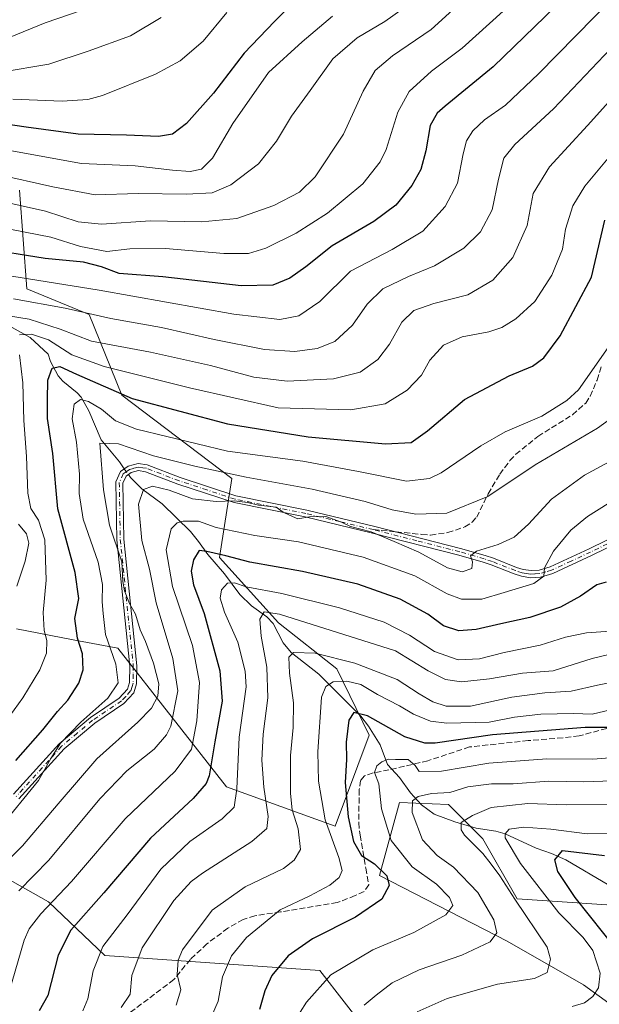
# Model space of a CAD drawing. Units: metres. Extents: x 616970 to 620401, y 4771076 to 4773448.
# Drawn here: x 618131 to 618296, y 4772019 to 4772300 of the extents above; entities that cross this region are included whole.
import ezdxf

# ---------------------------------------------------------------- set-up
doc = ezdxf.new("R2010")
doc.units = ezdxf.units.M
doc.header["$MEASUREMENT"] = 0
doc.linetypes.add('DGN Style 3', pattern=[2.307223458686699, 1.648016756204785, -0.6592067024819142])
doc.linetypes.add('DGN Style 4', pattern=[2.6384748266838614, 1.318413404963828, -0.6592067024819142, 0.001648016756204785, -0.6592067024819142])
for name, color, linetype, lineweight in [('Arbolado forestal CxS', 92, 'Continuous', 0), ('Corriente natural lineal', 142, 'Continuous', 13), ('Corriente natural lineal oculto', 9, 'DGN Style 4', 13), ('Curva de nivel maestra', 30, 'Continuous', 30), ('Curva de nivel normal', 30, 'Continuous', 0), ('Pastizal CxS', 92, 'Continuous', 0), ('Pista no pavimentada Cxs', 111, 'Continuous', 0), ('Pista no pavimentada eje', 91, 'DGN Style 4', 0), ('Senda', 7, 'DGN Style 3', 0), ('Senda no paivmentada conexión', 7, 'DGN Style 3', 0)]:
    doc.layers.add(name, color=color, linetype=linetype, lineweight=lineweight)

# ---------------------------------------------------------------- blocks, each defined once
blk = doc.blocks.new('*U25')
at = {"layer": 'Pista no pavimentada Cxs', "color": 111, "linetype": 'Continuous', "lineweight": 0}
for points in [[(618129.1601, 4772079.360099999, 572.6220999999932), (618142.1801000005, 4772093.7501, 572.1031999999977), (618151.1101000002, 4772101.2501, 571.1812999999966), (618159.3300999999, 4772106.7601, 569.6949000000022), (618161.6902000001, 4772109.3301, 569.4361000000063), (618162.2801999999, 4772111.210100001, 569.4039000000049), (618162.3300999999, 4772115.940099999, 571.1964000000007), (618158.6201, 4772152.0101, 574.6362999999983), (618158.3300999999, 4772168.5601, 565.1419000000024), (618159.6901000004, 4772171.4901, 566.8329999999987), (618161.8601000002, 4772173.020099999, 570.4030000000057), (618164.7302000001, 4772173.770099999, 575.6720000000059), (618167.3301999997, 4772173.370100001, 579.1503999999986), (618176.7401000002, 4772169.770099999, 572.1447999999946), (618192.6601, 4772164.550100001, 561.8307999999961), (618212.8701, 4772160.470100001, 574.6587000000001), (618232.3400999998, 4772155.8101, 567.8850999999995), (618256.8300999999, 4772149.530099999, 562.399900000004), (618263.8701, 4772147.4801, 560.1450000000041), (618266.2301000003, 4772146.700099999, 559.588699999993), (618272.8300999999, 4772144.110099999, 557.8794000000053), (618274.6601, 4772143.520099999, 557.399900000004), (618276.9301000005, 4772143.170100001, 556.9746000000014), (618279.2600999996, 4772143.3101, 556.4426999999996), (618282.4501, 4772144.2401, 555.7804999999935), (618293.5100999996, 4772149.390100001, 553.2403999999951), (618308.1300999997, 4772156.5101, 551.4762000000047)], [(618308.8902000004, 4772154.6501, 550.9976000000024), (618294.3701, 4772147.590100001, 552.8401000000014), (618283.1501000002, 4772142.370100001, 555.1285000000062), (618279.6001000004, 4772141.3201, 556.120299999995), (618276.8301999997, 4772141.1601, 557.0332999999955), (618274.2001, 4772141.5701, 557.2204000000056), (618272.1601, 4772142.2301, 557.382500000007), (618265.5502000004, 4772144.8201, 559.2648999999947), (618263.2801999999, 4772145.5701, 559.8718999999984), (618256.3000999996, 4772147.600099999, 562.1122000000032), (618231.6401000004, 4772153.920100001, 569.2473000000027), (618212.4401000004, 4772158.5101, 574.1812999999966), (618192.1401000004, 4772162.620100001, 560.6469999999972), (618176.0701000001, 4772167.880100001, 569.7119999999995), (618166.8201000001, 4772171.420100001, 574.9875000000029), (618164.8400999998, 4772171.7301, 572.5048999999999), (618162.7202000003, 4772171.1801, 568.1901000000071), (618161.2801000001, 4772170.1601, 566.1152000000002), (618160.3400999998, 4772168.130100001, 564.1331000000064), (618160.6201, 4772152.130100001, 572.543399999995), (618164.3300999999, 4772116.030099999, 571.209600000002), (618164.2701000003, 4772110.890100001, 569.332899999994), (618163.4700999996, 4772108.300100001, 568.732600000003), (618160.6401000004, 4772105.2301, 568.8867000000029), (618152.3101000005, 4772099.6501, 570.0589999999938), (618143.5701000001, 4772092.300100001, 570.7924999999959), (618130.6301999995, 4772078.0001, 571.4075000000012)]]:
    blk.add_polyline3d(points, dxfattribs=at)

msp = doc.modelspace()

# ---------------------------------------------------------------- linework, layer by layer
at = {"layer": 'Arbolado forestal CxS', "color": 92, "linetype": 'Continuous', "lineweight": 0}
for points in [[(618130.8114999998, 4772251.8397, 614.0964999999997), (618132.9779000003, 4772223.660499999, 594.282600000006), (618150.7351000002, 4772216.2829, 591.1408999999985), (618160.0730999997, 4772193.3137, 576.1971000000049), (618191.5040999996, 4772169.469500001, 565.4949000000051), (618187.9184999998, 4772146.960899999, 550.4821999999986), (618204.7912999997, 4772128.2501, 540.1526000000014), (618221.4924999997, 4772115.141899999, 534.0764000000054), (618230.7260999996, 4772096.1929, 523.7140000000073), (618220.9715, 4772070.1809, 529.4575999999943), (618189.9379000004, 4772081.4671, 548.4824999999983), (618158.9077000003, 4772121.0031, 569.2958000000071), (618146.1369000003, 4772123.467700001, 576.235400000005), (618129.9820999998, 4772126.5855, 585.4763999999996)], [(618130.8114999998, 4772251.8397, 614.0964999999997), (618132.9779000003, 4772223.660499999, 594.282600000006), (618150.7351000002, 4772216.2829, 591.1408999999985), (618160.0730999997, 4772193.3137, 576.1971000000049), (618191.5040999996, 4772169.469500001, 565.4949000000051), (618187.9184999998, 4772146.960899999, 550.4821999999986), (618204.7912999997, 4772128.2501, 540.1526000000014), (618221.4924999997, 4772115.141899999, 534.0764000000054), (618230.7260999996, 4772096.1929, 523.7140000000073), (618220.9715, 4772070.1809, 529.4575999999943), (618189.9379000004, 4772081.4671, 548.4824999999983), (618158.9077000003, 4772121.0031, 569.2958000000071), (618146.1369000003, 4772123.467700001, 576.235400000005), (618129.9820999998, 4772126.5855, 585.4763999999996)], [(618316.4331, 4772007.2191, 488.468399999998), (618291.9693, 4772024.9165, 507.1569000000018), (618270.1073000003, 4772037.408700001, 514.9231), (618233.6712999997, 4772056.147700001, 525.4765000000043), (618239.3979000002, 4772076.967900001, 518.3217000000004), (618253.3768999996, 4772076.382300001, 513.8653999999951), (618263.1661, 4772066.592499999, 508.1839000000036), (618272.9556999998, 4772049.460300001, 510.1214999999939), (618310.0225000001, 4772047.019300001, 491.7750999999989), (618334.9353, 4772037.191099999, 482.8606), (618392.8794999998, 4772004.181700001, 466.0096999999951)], [(618478.4660999998, 4772010.081900001, 486.226999999999), (618464.7735000001, 4772000.668099999, 479.5391999999993), (618446.2708999999, 4771980.2631, 460.9909999999945), (618407.5641000001, 4771995.615499999, 465.0102999999945), (618392.8794999998, 4772004.181700001, 466.0096999999951), (618334.9353, 4772037.191099999, 482.8606), (618310.0225000001, 4772047.019300001, 491.7750999999989), (618272.9556999998, 4772049.460300001, 510.1214999999939), (618263.1661, 4772066.592499999, 508.1839000000036), (618253.3768999996, 4772076.382300001, 513.8653999999951), (618239.3979000002, 4772076.967900001, 518.3217000000004), (618233.6712999997, 4772056.147700001, 525.4765000000043), (618270.1073000003, 4772037.408700001, 514.9231), (618291.9693, 4772024.9165, 507.1569000000018), (618316.4331, 4772007.2191, 488.468399999998), (618308.6249000002, 4771993.4255, 490.5457000000025), (618293.0094999997, 4771982.495300001, 486.8044999999984), (618282.5994999995, 4771966.619100001, 477.7955999999977)], [(618097.1854999998, 4772072.196699999, 584.3959000000032), (618139.1149000004, 4772048.5897, 557.4563999999956), (618155.1741000004, 4772033.288100001, 545.7550999999949), (618216.6363000004, 4772028.994899999, 522.5243000000046), (618230.4851000002, 4772011.0735, 513.1803000000073), (618253.6089000005, 4771992.972300001, 499.7602000000043), (618282.5994999995, 4771966.619100001, 477.7955999999977), (618271.6683, 4771954.647299999, 471.8923000000068), (618256.5734999999, 4771945.2785, 481.459799999997), (618227.7889, 4771931.710899999, 502.4511999999959), (618209.5290999999, 4771920.047900001, 516.3549999999959), (618194.6957, 4771890.6613, 528.2590999999958), (618173.6454999996, 4771851.6731, 528.7795000000042), (618143.6656999999, 4771815.1075, 533.2796999999991), (618107.7833000004, 4771791.7907, 533.1184999999969)], [(618097.1854999998, 4772072.196699999, 584.3959000000032), (618139.1149000004, 4772048.5897, 557.4563999999956), (618155.1741000004, 4772033.288100001, 545.7550999999949), (618216.6363000004, 4772028.994899999, 522.5243000000046), (618230.4851000002, 4772011.0735, 513.1803000000073), (618253.6089000005, 4771992.972300001, 499.7602000000043), (618282.5994999995, 4771966.619100001, 477.7955999999977)]]:
    msp.add_polyline3d(points, dxfattribs=at)
at = {"layer": 'Corriente natural lineal', "color": 142, "linetype": 'Continuous', "lineweight": 13}
for points in [[(618122.4571000002, 4772216.000700001, 586.3187000000034), (618133.8591, 4772209.700300001, 581.7589000000007), (618139.0000999998, 4772205.0001, 579.470100000006), (618139.7323000003, 4772202.857100001, 577.8708999999944), (618141.8958999999, 4772198.8433, 575.4372000000003), (618143.2341, 4772197.229900001, 574.3732000000019), (618147.3448999999, 4772193.942700001, 572.340400000001), (618148.4363000002, 4772192.6635, 571.6119999999937), (618150.6001000004, 4772188.845899999, 570.0185000000056), (618154.1357000005, 4772180.530900001, 567.0056999999942), (618159.3775000004, 4772174.199899999, 563.8509999999952), (618160.7651000004, 4772172.2481, 562.7102000000014)], [(618161.9249, 4772170.616699999, 562.074299999993), (618162.5380999995, 4772169.7543, 561.6964000000007), (618165.7565000001, 4772166.560699999, 561.0930999999982), (618171.6250999998, 4772162.2423, 558.5440999999992), (618179.6294999998, 4772154.328500001, 554.1361999999936), (618182.0069000004, 4772151.5363, 552.4158000000025), (618184.5817, 4772147.769099999, 550.8261999999959), (618189.4187000003, 4772142.2203, 547.6469999999972), (618193.7647000002, 4772136.3663, 544.8758999999991), (618197.0784999998, 4772133.1523, 543.1119999999937), (618201.4550999999, 4772129.9539, 541.3237999999983), (618203.3009000003, 4772128.095899999, 540.0258000000031), (618206.1513, 4772122.543299999, 537.9223000000056), (618208.4259000003, 4772119.790899999, 536.4484999999986), (618216.2984999996, 4772113.613500001, 532.718200000003), (618228.2911, 4772101.644900001, 525.6169999999984), (618230.5477, 4772098.8007, 524.7431999999973), (618233.8712999999, 4772093.4725, 522.2651999999945), (618235.9863, 4772087.812700001, 520.4043999999994), (618239.3680999996, 4772084.110900001, 519.5620000000055), (618242.4945, 4772079.6965, 517.3960999999981), (618245.6491, 4772076.3345, 515.3847999999998), (618249.2443000004, 4772073.6481, 513.2795999999944), (618255.1794999996, 4772071.453299999, 510.9483999999939), (618261.2511, 4772069.6107, 509.074099999998), (618266.8982999995, 4772068.7555, 507.4330000000046), (618269.5462999997, 4772068.043099999, 506.4885000000068), (618278.4484999999, 4772063.944499999, 503.6931999999942), (618282.7714999998, 4772062.448100001, 501.9710999999952), (618286.8349000001, 4772060.601500001, 500.834600000002), (618299.1653000005, 4772053.3991, 496.5567000000011)]]:
    msp.add_polyline3d(points, dxfattribs=at)
at = {"layer": 'Corriente natural lineal oculto', "color": 9, "linetype": 'DGN Style 4', "lineweight": 13, "extrusion": (0.1754351997588419, -0.2467709820492416, 0.9530616837875858), "elevation": -1068650.17733268, "flags": 128}
msp.add_lwpolyline([(3268919.858314177, 3365694.693832705), (3268919.858314177, 3365692.593601573)], dxfattribs=at)
at = {"layer": 'Curva de nivel maestra', "color": 30, "linetype": 'Continuous', "lineweight": 30, "flags": 128}
for points, elevation in [([(618210.9699999997, 4772307.3301), (618203.6900000004, 4772300.0001), (618195.0300000003, 4772290.920100001), (618186.25, 4772279.5101), (618178.5599999996, 4772270.8101), (618174.5800000001, 4772267.800100001), (618170.5, 4772267.1501), (618161.3799999999, 4772267.550100001), (618147.6200000001, 4772267.7601), (618132.7800000003, 4772269.8201), (618119.6900000004, 4772271.6801)], 625), ([(618283.8799999999, 4772304.2501), (618266.0800000001, 4772287.0701), (618252.3700000001, 4772275.8201), (618250.1100000005, 4772273.780099999), (618248.1600000003, 4772270.3201), (618246.9299999997, 4772263.050100001), (618245.4299999997, 4772257.710100001), (618242.8600000005, 4772253.1601), (618238.3600000005, 4772247.5701), (618232.0599999996, 4772242.8301), (618220.1200000001, 4772235.880100001), (618212.6399999997, 4772229.950099999), (618208.0599999996, 4772226.6601), (618203.1799999997, 4772224.670100001), (618194.1299999999, 4772224.470100001), (618171.7599999999, 4772227.090100001), (618159.2800000003, 4772228.0101), (618154.2100000001, 4772229.880100001), (618149.1299999999, 4772231.2301), (618138.2100000001, 4772232.3301), (618120.2400000002, 4772235.200099999)], 600), ([(618129.7599999999, 4772088.9901), (618137.5099999999, 4772097.700099999), (618141.6799999997, 4772103.0001), (618144.6799999997, 4772106.2301), (618147.7800000003, 4772111.030099999), (618149.0499999998, 4772114.890100001), (618148.8399999999, 4772119.4001), (618147.4199999999, 4772123.890100001), (618146.6799999997, 4772129.530099999), (618147.7400000002, 4772135.2301), (618146.7199999997, 4772142.640100001), (618141.8300000001, 4772160.8101), (618140.3099999996, 4772176.640100001), (618138.8099999996, 4772186.5801), (618138.8600000005, 4772191.9801), (618138.9500000002, 4772197.530099999), (618140.1200000001, 4772201.0001), (618142.3300000001, 4772201.4301), (618147.1299999999, 4772199.270099999), (618163.04, 4772192.3301), (618190.2000000002, 4772185.130100001), (618213.29, 4772181.420100001), (618235.4100000003, 4772179.340100001), (618242.7000000002, 4772179.780099999), (618247.3499999996, 4772183.100099999), (618257.9500000002, 4772192.0001), (618270.6900000004, 4772198.8101), (618277.3200000003, 4772201.590100001), (618280.5999999996, 4772203.9101), (618285.2999999998, 4772210.190099999), (618294.2199999997, 4772226.940099999), (618297.9800000006, 4772243.200099999)], 575), ([(618298.4199999999, 4772139.840100001), (618295.7000000002, 4772139.140100001), (618291.0300000003, 4772135.850099999), (618285.3499999996, 4772132.7301), (618276.5700000003, 4772129.7601), (618268.3200000003, 4772128.030099999), (618261.25, 4772126.350099999), (618256.3399999999, 4772126.0001), (618251.9100000003, 4772127.4101), (618247.4800000006, 4772130.7301), (618239.5700000003, 4772135.0601), (618227.5, 4772139.280099999), (618211.6399999997, 4772142.940099999), (618196.6299999999, 4772145.640100001), (618189.7400000002, 4772147.4101), (618184.3300000001, 4772148.670100001), (618182.1100000005, 4772148.9001), (618180.4900000002, 4772146.2601), (618179.8799999999, 4772143.0101), (618180.5700000003, 4772139.1601), (618183.6100000005, 4772130.9001), (618188.0999999996, 4772114.5701), (618188.6900000004, 4772105.920100001), (618186.6500000004, 4772094.3101), (618184.9699999997, 4772084.550100001), (618184.1200000001, 4772082.4001), (618180.4199999999, 4772078.120100001), (618168.2400000002, 4772066.8201), (618154.9100000003, 4772051.220100001), (618145.54, 4772040.5001), (618141.8700000001, 4772033.4301), (618138.9600000001, 4772021.880100001), (618136.4400000004, 4772017.460100001)], 550), ([(618299.3499999996, 4772098.420100001), (618292.4400000004, 4772098.4301), (618265.9100000003, 4772096.2501), (618249.5700000003, 4772093.960100001), (618246.5899999999, 4772093.920100001), (618240.9100000003, 4772095.7401), (618230.2400000002, 4772101.700099999), (618226.3399999999, 4772102.700099999), (618224.8899999997, 4772100.450099999), (618224.1200000001, 4772094.2401), (618224.2599999999, 4772089.2401), (618223.8700000001, 4772082.6501), (618224.7400000002, 4772072.870100001), (618226.2300000006, 4772065.880100001), (618228.5499999998, 4772061.880100001), (618232.2599999999, 4772059.4801), (618235.7400000002, 4772056.040100001), (618236.4400000004, 4772053.2601), (618234.3600000005, 4772049.420100001), (618226.8399999999, 4772044.280099999), (618214.5, 4772038.0801), (618207.54, 4772033.170100001), (618202.8899999997, 4772027.620100001), (618200.8899999997, 4772023.170100001), (618199.4000000004, 4772017.9101)], 525), ([(618301.7800000003, 4772034.440099999), (618289.54, 4772049.870100001), (618284.6200000001, 4772057.290100001), (618283.7400000002, 4772060.620100001), (618285.9500000002, 4772063.280099999), (618297.8899999997, 4772061.8101)], 500)]:
    msp.add_lwpolyline(points, dxfattribs=dict(at, elevation=elevation))
at = {"layer": 'Curva de nivel normal', "color": 30, "linetype": 'Continuous', "lineweight": 0, "flags": 128}
for points, elevation in [([(618322.3899999997, 4772314.83), (618301.4699999997, 4772294.09), (618283.3600000005, 4772275.039999999), (618272.3099999996, 4772264.859999999), (618269.2000000002, 4772260.91), (618267.6399999997, 4772254.91), (618265.8300000001, 4772246.220000001), (618262.5499999998, 4772239.91), (618257.7300000006, 4772235.25), (618249.3700000001, 4772230.230000001), (618241.9199999999, 4772227.189999999), (618234.5800000001, 4772223.600000001), (618230.1600000003, 4772219.300000001), (618225.9800000006, 4772213.27), (618220.8700000001, 4772208.600000001), (618215.8799999999, 4772206.600000001), (618209.5199999996, 4772205.77), (618200.8099999996, 4772206.310000001), (618186.4600000001, 4772209.140000001), (618171.4299999997, 4772212.59), (618156.8899999997, 4772215.189999999), (618143.8700000001, 4772218.109999999), (618129.0800000001, 4772220.75)], 590), ([(618121.5700000003, 4772249.539999999), (618138.2400000002, 4772245.77), (618147.5700000003, 4772242.789999999), (618154.2400000002, 4772242.08), (618168.2400000002, 4772243.100000001), (618182.9100000003, 4772242.74), (618192.9100000003, 4772243.75), (618203.4699999997, 4772247.4), (618210.7999999998, 4772251.220000001), (618215.29, 4772255.630000001), (618223.3899999997, 4772267.77), (618229.0199999996, 4772280.060000001), (618232.4400000004, 4772286), (618237.3600000005, 4772290.15), (618248.3700000001, 4772297.66), (618263.7999999998, 4772311.75)], 610), ([(618128.6100000005, 4772227.279999999), (618153.6200000001, 4772223.289999999), (618192.04, 4772216.380000001), (618205.2199999997, 4772214.84), (618210.6100000005, 4772215.960000001), (618216.6600000003, 4772220.050000001), (618225.4100000003, 4772228.689999999), (618237.2800000003, 4772234.869999999), (618246.04, 4772240.15), (618252.4199999999, 4772247.140000001), (618255.9400000004, 4772253.83), (618257.5099999999, 4772262.17), (618258.4699999997, 4772265.880000001), (618260.3499999996, 4772268.720000001), (618263.6900000004, 4772271.9), (618269.6399999997, 4772276.07), (618279.0999999996, 4772285.039999999), (618305.7100000001, 4772312.25)], 595), ([(618124.1699999999, 4772256.41), (618140.3799999999, 4772252.779999999), (618152.4600000001, 4772250.470000001), (618164.75, 4772250.9), (618178.5300000003, 4772250.66), (618185.9100000003, 4772251.08), (618191.2000000002, 4772253.310000001), (618199.0899999999, 4772259.359999999), (618204.2000000002, 4772265.779999999), (618208.4800000006, 4772272.970000001), (618213.8499999996, 4772280.279999999), (618220.29, 4772289.32), (618227.2800000003, 4772295.350000001), (618235.1399999997, 4772299.960000001), (618243.3399999999, 4772305.77)], 615), ([(618325.7599999999, 4772304.66), (618308.6100000005, 4772287.539999999), (618293.04, 4772270.300000001), (618282.2400000002, 4772258.51), (618277.54, 4772250.880000001), (618275.8799999999, 4772241.75), (618271.7000000002, 4772232.619999999), (618266.0199999996, 4772226.119999999), (618258.9100000003, 4772221.939999999), (618249.2000000002, 4772219.470000001), (618243.4800000006, 4772217.470000001), (618240.0599999996, 4772214.16), (618236.4699999997, 4772207.800000001), (618233.1500000004, 4772203.470000001), (618228.1399999997, 4772199.890000001), (618220.4800000006, 4772197.939999999), (618207.2800000003, 4772197.32), (618197.7699999996, 4772198.460000001), (618185.3499999996, 4772201.77), (618168.2300000006, 4772205.59), (618151.3600000005, 4772208.699999999), (618142.4199999999, 4772212.09), (618133.6100000005, 4772214.949999999), (618124.6699999999, 4772216.430000001)], 585), ([(618152.3399999999, 4772304.439999999), (618138.1799999997, 4772299.609999999), (618127.7000000002, 4772295.27)], 640), ([(618124.54, 4772241.32), (618139.8200000003, 4772238.380000001), (618148.25, 4772235.710000001), (618155.7699999996, 4772234.26), (618162.3499999996, 4772235.029999999), (618172.5199999996, 4772235.119999999), (618189.2400000002, 4772233.77), (618196.2400000002, 4772233.720000001), (618201.2199999997, 4772235.24), (618209.8399999999, 4772239.52), (618218.8099999996, 4772245.230000001), (618228.9199999999, 4772253.619999999), (618233.8600000005, 4772259.9), (618235.5999999996, 4772263.390000001), (618238.8600000005, 4772274.119999999), (618242.1299999999, 4772279.960000001), (618248.5199999996, 4772285.779999999), (618257.2300000006, 4772292.369999999), (618268.9900000002, 4772302.960000001)], 605), ([(618171.3399999999, 4772301.140000001), (618162.5099999999, 4772295.890000001), (618150.4699999997, 4772291.539999999), (618139.1799999997, 4772287.76), (618125.5599999996, 4772285.52)], 635), ([(618128.0300000003, 4772263.130000001), (618148.5199999996, 4772259.390000001), (618163.8399999999, 4772258.730000001), (618174.5599999996, 4772257.5), (618179.6100000005, 4772257.17), (618182.8200000003, 4772257.83), (618185.9199999999, 4772260.91), (618191.7300000006, 4772270.850000001), (618201.9800000006, 4772285.439999999), (618211.5700000003, 4772294.15), (618220.2400000002, 4772301.529999999)], 620), ([(618190.0499999998, 4772302.58), (618183.3300000001, 4772294.34), (618176.7300000006, 4772288.699999999), (618169.6600000003, 4772284.92), (618154.5700000003, 4772278.850000001), (618150.4000000004, 4772277.710000001), (618142.9900000002, 4772277.180000001), (618128.9100000003, 4772277.82)], 630), ([(618130.8099999996, 4772210.52), (618134.2999999998, 4772210.74), (618139.1299999999, 4772209.119999999), (618145.7400000002, 4772204.779999999), (618155, 4772201.430000001), (618179.4100000003, 4772195.42), (618204.7199999997, 4772189.630000001), (618225.4500000002, 4772189.060000001), (618235.2699999996, 4772190.789999999), (618241.5499999998, 4772194.699999999), (618245.6799999997, 4772199.02), (618248.0599999996, 4772203.279999999), (618251.9100000003, 4772207.539999999), (618257.2300000006, 4772209.939999999), (618264.8499999996, 4772211.390000001), (618268.5599999996, 4772212.57), (618272.5700000003, 4772215.029999999), (618278.0599999996, 4772220.060000001), (618282.9199999999, 4772227.58), (618285.9400000004, 4772234.939999999), (618286.75, 4772240.680000001), (618288.9199999999, 4772247.33), (618292.3300000001, 4772252.939999999), (618313.7199999997, 4772278.66)], 580), ([(618124.3099999996, 4772096.57), (618131.8099999996, 4772106.9), (618136.6900000004, 4772114.9), (618138.5099999999, 4772119.57), (618138.6299999999, 4772123.24), (618137.8700000001, 4772126.07), (618137.5800000001, 4772131.24), (618138.4199999999, 4772140.41), (618138.0499999998, 4772151.930000001), (618136.2400000002, 4772157.560000001), (618134.0899999999, 4772160.960000001), (618133.2100000001, 4772165.310000001), (618132.8700000001, 4772175.789999999), (618132.0999999996, 4772186.02), (618131.8200000003, 4772196.789999999), (618130.8399999999, 4772204.789999999)], 580), ([(618124.8600000005, 4772069.41), (618136.2800000003, 4772083.279999999), (618139.7699999996, 4772089.57), (618142.5499999998, 4772093.9), (618148.4000000004, 4772099.9), (618156.04, 4772106.779999999), (618159.0599999996, 4772111.100000001), (618158.3700000001, 4772116.449999999), (618155.3899999997, 4772124.9), (618154.7000000002, 4772130.9), (618154.4299999997, 4772134.24), (618154.5800000001, 4772139.24), (618153.29, 4772145.58), (618149, 4772157.91), (618147.8600000005, 4772165.25), (618147.9900000002, 4772170.76), (618147.1399999997, 4772179.82), (618145.8600000005, 4772186.480000001), (618146.4400000004, 4772190.67), (618148.2400000002, 4772192.039999999), (618150.5899999999, 4772191.470000001), (618154.2800000003, 4772189.310000001), (618158.2800000003, 4772185.960000001), (618164.2100000001, 4772183.550000001), (618190.2400000002, 4772177.310000001), (618211.7400000002, 4772174.449999999), (618227.6200000001, 4772171.470000001), (618241.4100000003, 4772168.76), (618247.9299999997, 4772169.49), (618251.2800000003, 4772171.09), (618262.5700000003, 4772178.859999999), (618269.5700000003, 4772182.810000001), (618279.9900000002, 4772187.25), (618287.1399999997, 4772191.720000001), (618290.4600000001, 4772194.800000001), (618298.9800000006, 4772206.91)], 570), ([(618302.3700000001, 4772188.539999999), (618295.9000000004, 4772183.869999999), (618278.1600000003, 4772173.41), (618264.5999999996, 4772164.310000001), (618252.9199999999, 4772159.59), (618244.0800000001, 4772159.279999999), (618237.2400000002, 4772160.58), (618229.6100000005, 4772162.949999999), (618214.4600000001, 4772166.460000001), (618195.54, 4772169.850000001), (618180.9400000004, 4772173.029999999), (618169.1200000001, 4772175.960000001), (618159.1299999999, 4772179.390000001), (618153.7599999999, 4772179.58), (618154.8099999996, 4772166.24), (618156.5599999996, 4772156.199999999), (618160.0199999996, 4772145.699999999), (618160.3799999999, 4772140.100000001), (618160.7999999998, 4772137.449999999), (618162.2699999996, 4772133.800000001), (618163.9500000002, 4772130.74), (618165.2800000003, 4772126.26), (618166.79, 4772122.949999999), (618169.1100000005, 4772116.77), (618170.5899999999, 4772110.850000001), (618170.3200000003, 4772107.350000001), (618168.5800000001, 4772103.9), (618164.5999999996, 4772099.9), (618152.9699999997, 4772089.439999999), (618141.9000000004, 4772076.600000001), (618131.6799999997, 4772064.65), (618126.3399999999, 4772059.300000001)], 565), ([(618130.6799999997, 4772051.75), (618139.1799999997, 4772060.51), (618153.7999999998, 4772077.980000001), (618161.5199999996, 4772086.01), (618169.3300000001, 4772092.24), (618172.8499999996, 4772096.26), (618174.04, 4772098.810000001), (618176.0999999996, 4772108.859999999), (618174.6299999999, 4772118.09), (618169.9100000003, 4772134.02), (618167.9400000004, 4772143.560000001), (618165.7400000002, 4772151.779999999), (618164.7800000003, 4772162.140000001), (618166.2599999999, 4772166.359999999), (618168.7999999998, 4772167.32), (618173.5700000003, 4772166.189999999), (618180.2699999996, 4772163.720000001), (618187.0499999998, 4772162.939999999), (618192.1100000005, 4772163.08), (618195.9199999999, 4772162.680000001), (618199.1100000005, 4772161.84), (618204.1100000005, 4772161.26), (618206.1200000001, 4772159.859999999), (618207.9699999997, 4772159.029999999), (618210.29, 4772157.960000001), (618213.6200000001, 4772158.539999999), (618218.2999999998, 4772158.630000001), (618222.7800000003, 4772157.029999999), (618225.4199999999, 4772155.76), (618231.2599999999, 4772154.26), (618237.8799999999, 4772151.480000001), (618244.8600000005, 4772148.460000001), (618253.0700000003, 4772143.980000001), (618257.2999999998, 4772142.810000001), (618260.0499999998, 4772143.77), (618260.2599999999, 4772145.689999999), (618259.6100000005, 4772147.439999999), (618261.4100000003, 4772148.77), (618267.5700000003, 4772150.609999999), (618272.1600000003, 4772152.76), (618276.2300000006, 4772156.460000001), (618282.8200000003, 4772163.609999999), (618292.2400000002, 4772170.42), (618301.5800000001, 4772175.51)], 560), ([(618314.1399999997, 4772171.850000001), (618293.1100000005, 4772158.630000001), (618288.3099999996, 4772154.689999999), (618283.3200000003, 4772148.77), (618280.7400000002, 4772143.960000001), (618280.6200000001, 4772141.58), (618277.7699999996, 4772139.460000001), (618269.25, 4772136.91), (618262.8799999999, 4772134.99), (618257.0700000003, 4772135.01), (618252.9500000002, 4772136.560000001), (618243.7400000002, 4772141.67), (618228.9500000002, 4772147.039999999), (618210.5700000003, 4772151.359999999), (618198.0700000003, 4772153.17), (618186.9800000006, 4772155.449999999), (618182, 4772157.34), (618177.5899999999, 4772157.27), (618175.8700000001, 4772156.800000001), (618174.1299999999, 4772155.119999999), (618172.7100000001, 4772149.130000001), (618174.54, 4772138.689999999), (618180.2400000002, 4772121.84), (618182.29, 4772111.220000001), (618181.5, 4772100.32), (618179.9400000004, 4772092.24), (618175.3099999996, 4772085.9), (618161.0199999996, 4772072.310000001), (618145.7100000001, 4772054.41), (618136.9100000003, 4772045.17), (618133.5800000001, 4772040.890000001), (618132.1699999999, 4772037.640000001), (618127.8600000005, 4772022.930000001)], 555), ([(618130.5499999998, 4772156.41), (618132.8200000003, 4772153.640000001), (618133.4600000001, 4772151), (618132.4199999999, 4772145.84), (618130.0899999999, 4772138.76)], 585), ([(618148.9000000004, 4772017.470000001), (618150.3799999999, 4772020.9), (618151.8399999999, 4772028.9), (618154.6500000004, 4772035.9), (618161.5499999998, 4772044.9), (618171.2199999997, 4772057.9), (618179.5199999996, 4772065.83), (618188.6799999997, 4772072.27), (618192.1500000004, 4772075.640000001), (618192.9500000002, 4772080.92), (618193.6200000001, 4772095.609999999), (618195.5300000003, 4772110), (618195.25, 4772114.5), (618193.1799999997, 4772122.74), (618189.4299999997, 4772131.279999999), (618188.1500000004, 4772135.33), (618188.5199999996, 4772137.65), (618190.2400000002, 4772139.58), (618192.2400000002, 4772139.720000001), (618195.5700000003, 4772138.600000001), (618205.7300000006, 4772136.619999999), (618222.1900000004, 4772132.560000001), (618235, 4772128.470000001), (618242.1900000004, 4772124.77), (618249.3200000003, 4772120.109999999), (618256.1100000005, 4772117.689999999), (618262.2400000002, 4772118.02), (618269.2699999996, 4772119.789999999), (618279.5099999999, 4772121.880000001), (618286.8099999996, 4772124.15), (618292.7599999999, 4772125.460000001), (618299.5999999996, 4772125.930000001)], 545), ([(618159.8399999999, 4772018.42), (618162.4400000004, 4772022.24), (618162.9400000004, 4772027.57), (618165.9000000004, 4772035.52), (618174.9400000004, 4772049.02), (618179.8499999996, 4772054.42), (618183.1399999997, 4772056.83), (618197.2000000002, 4772065.84), (618201.5199999996, 4772069.560000001), (618201.8799999999, 4772072.980000001), (618200.6399999997, 4772081.310000001), (618200.0099999999, 4772089.02), (618200.4400000004, 4772096.51), (618201.7999999998, 4772106.83), (618201.4800000006, 4772115.609999999), (618199.8300000001, 4772124.5), (618199.4900000002, 4772129.289999999), (618200.75, 4772131.4), (618205.0700000003, 4772130.779999999), (618238.2400000002, 4772120.27), (618247.5800000001, 4772114.59), (618252.4699999997, 4772112.100000001), (618257.0599999996, 4772111.4), (618265.0700000003, 4772112.32), (618274.5300000003, 4772113.859999999), (618283.2400000002, 4772114.560000001), (618294.4000000004, 4772118.050000001), (618303.1600000003, 4772120.15)], 540), ([(618175.5999999996, 4772019.119999999), (618176.9600000001, 4772023.5), (618175.8300000001, 4772027.9), (618176.1600000003, 4772031.980000001), (618177.4299999997, 4772034.9), (618185.8600000005, 4772046.24), (618195.3200000003, 4772052.859999999), (618206.2400000002, 4772058.09), (618209.2400000002, 4772060.470000001), (618211.1200000001, 4772063.58), (618210.4400000004, 4772069.470000001), (618208.7300000006, 4772074.9), (618208.2000000002, 4772079.57), (618208.2199999997, 4772090.4), (618209.04, 4772098.41), (618209.1200000001, 4772105.449999999), (618207.9400000004, 4772113.930000001), (618207.7199999997, 4772118.449999999), (618209.1399999997, 4772119.82), (618215.2400000002, 4772119.619999999), (618226.5700000003, 4772116.74), (618238.7300000006, 4772112.08), (618245.0099999999, 4772107.970000001), (618248.9100000003, 4772105.710000001), (618252.7300000006, 4772104.5), (618259.6799999997, 4772104.470000001), (618271.4199999999, 4772107.029999999), (618280.8399999999, 4772108.279999999), (618288.3899999997, 4772108.77), (618295.9199999999, 4772110.5), (618303.0800000001, 4772111.91)], 535), ([(618299.6200000001, 4772103.41), (618294.3799999999, 4772102.15), (618289.0499999998, 4772102.350000001), (618279.7400000002, 4772102.17), (618272.25, 4772101.34), (618264.9600000001, 4772099.960000001), (618252.8799999999, 4772099.609999999), (618248.2000000002, 4772100.199999999), (618243.3799999999, 4772102.17), (618239.4000000004, 4772104.550000001), (618233.1100000005, 4772107.810000001), (618228.3300000001, 4772110.640000001), (618224.3300000001, 4772111.630000001), (618220.3799999999, 4772111.4), (618218.2999999998, 4772110.09), (618217.0800000001, 4772107.029999999), (618216.0899999999, 4772091.42), (618216.1900000004, 4772083.029999999), (618218.1600000003, 4772072.07), (618222.0700000003, 4772061.24), (618222.9600000001, 4772057.57), (618222.1200000001, 4772055.57), (618219.5, 4772053.34), (618213.7999999998, 4772050.33), (618205.25, 4772046.32), (618195.6799999997, 4772038.470000001), (618191.3600000005, 4772033.210000001), (618188.7999999998, 4772027.24), (618187.5499999998, 4772020.24), (618185.6399999997, 4772015.9)], 530), ([(618306.5800000001, 4772090.27), (618294.6200000001, 4772089.34), (618281.4100000003, 4772089.460000001), (618264.9000000004, 4772088.230000001), (618251.3300000001, 4772085.880000001), (618244.9400000004, 4772085.84), (618243.8099999996, 4772087.539999999), (618241.8899999997, 4772089.220000001), (618238.2699999996, 4772089.27), (618236.1600000003, 4772089.33), (618234.3399999999, 4772088.58), (618232.8499999996, 4772087.41), (618232.1900000004, 4772085.5), (618233.4299999997, 4772082.279999999), (618234.2000000002, 4772075.199999999), (618237.0300000003, 4772066.109999999), (618242.9900000002, 4772058.58), (618249.9299999997, 4772053.640000001), (618253.6799999997, 4772049.850000001), (618254.5999999996, 4772047.560000001), (618252.6399999997, 4772044.9), (618243.5099999999, 4772039.880000001), (618231.79, 4772034.880000001), (618219.7599999999, 4772027.76), (618212.7699999996, 4772019.960000001), (618209.2100000001, 4772014.24)], 520), ([(618300.25, 4772083.17), (618291.9100000003, 4772082.880000001), (618281.9800000006, 4772083.060000001), (618271.8600000005, 4772082.33), (618265.6399999997, 4772082.310000001), (618258.8700000001, 4772081.470000001), (618253.7699999996, 4772079.82), (618248.54, 4772079.5), (618244.7000000002, 4772078.66), (618243.0899999999, 4772077.42), (618242.9600000001, 4772074.16), (618245.9400000004, 4772066.279999999), (618250.1200000001, 4772061.82), (618254.8399999999, 4772058.480000001), (618261.7100000001, 4772051.26), (618266.3600000005, 4772043.470000001), (618267.1699999999, 4772039.720000001), (618265.2199999997, 4772037.210000001), (618257.1799999997, 4772033.369999999), (618245.0199999996, 4772029.199999999), (618237.3200000003, 4772025.52), (618232.7000000002, 4772021.99), (618229.2400000002, 4772019.08)], 515), ([(618299.6900000004, 4772076.449999999), (618287, 4772076.350000001), (618276.0099999999, 4772076.66), (618265.5700000003, 4772075.560000001), (618260.2199999997, 4772073.300000001), (618256.9400000004, 4772071.26), (618256.9800000006, 4772069.15), (618257.9800000006, 4772067.66), (618263.2000000002, 4772062.380000001), (618265.54, 4772059.359999999), (618268.0700000003, 4772056.02), (618272.29, 4772049.369999999), (618281.5199999996, 4772035.65), (618282.5300000003, 4772032.26), (618281.5599999996, 4772028.470000001), (618277.9600000001, 4772026.76), (618267.4000000004, 4772025.060000001), (618253.0300000003, 4772021.060000001), (618244.4299999997, 4772017.199999999)], 510), ([(618288.6900000004, 4772018.720000001), (618292.1900000004, 4772019.800000001), (618294.5999999996, 4772021.619999999), (618296.2000000002, 4772024.060000001), (618296.7000000002, 4772028.289999999), (618294.5599999996, 4772034.689999999), (618291.8099999996, 4772038.460000001), (618284.8600000005, 4772045.52), (618273.9699999997, 4772059.550000001), (618269.5899999999, 4772066.92), (618269.5099999999, 4772068.060000001), (618270.6600000003, 4772069.380000001), (618274.9100000003, 4772069.960000001), (618282.5700000003, 4772069.32), (618292.9800000006, 4772068.01), (618306.8600000005, 4772068.210000001)], 505)]:
    msp.add_lwpolyline(points, dxfattribs=dict(at, elevation=elevation))
at = {"layer": 'Pastizal CxS', "color": 92, "linetype": 'Continuous', "lineweight": 0}
for points in [[(618129.9820999998, 4772126.5855, 585.4763999999996), (618146.1369000003, 4772123.467700001, 576.235400000005), (618158.9077000003, 4772121.0031, 569.2958000000071), (618189.9379000004, 4772081.4671, 548.4824999999983), (618220.9715, 4772070.1809, 529.4575999999943), (618230.7260999996, 4772096.1929, 523.7140000000073), (618221.4924999997, 4772115.141899999, 534.0764000000054), (618204.7912999997, 4772128.2501, 540.1526000000014), (618187.9184999998, 4772146.960899999, 550.4821999999986), (618191.5040999996, 4772169.469500001, 565.4949000000051), (618160.0730999997, 4772193.3137, 576.1971000000049), (618150.7351000002, 4772216.2829, 591.1408999999985), (618132.9779000003, 4772223.660499999, 594.282600000006), (618130.8114999998, 4772251.8397, 614.0964999999997)], [(618130.8114999998, 4772251.8397, 614.0964999999997), (618132.9779000003, 4772223.660499999, 594.282600000006), (618150.7351000002, 4772216.2829, 591.1408999999985), (618160.0730999997, 4772193.3137, 576.1971000000049), (618191.5040999996, 4772169.469500001, 565.4949000000051), (618187.9184999998, 4772146.960899999, 550.4821999999986), (618204.7912999997, 4772128.2501, 540.1526000000014), (618221.4924999997, 4772115.141899999, 534.0764000000054), (618230.7260999996, 4772096.1929, 523.7140000000073), (618220.9715, 4772070.1809, 529.4575999999943), (618189.9379000004, 4772081.4671, 548.4824999999983), (618158.9077000003, 4772121.0031, 569.2958000000071), (618146.1369000003, 4772123.467700001, 576.235400000005), (618129.9820999998, 4772126.5855, 585.4763999999996)], [(618392.8794999998, 4772004.181700001, 466.0096999999951), (618334.9353, 4772037.191099999, 482.8606), (618310.0225000001, 4772047.019300001, 491.7750999999989), (618272.9556999998, 4772049.460300001, 510.1214999999939), (618263.1661, 4772066.592499999, 508.1839000000036), (618253.3768999996, 4772076.382300001, 513.8653999999951), (618239.3979000002, 4772076.967900001, 518.3217000000004), (618233.6712999997, 4772056.147700001, 525.4765000000043), (618270.1073000003, 4772037.408700001, 514.9231), (618291.9693, 4772024.9165, 507.1569000000018), (618316.4331, 4772007.2191, 488.468399999998)], [(618478.4660999998, 4772010.081900001, 486.226999999999), (618464.7735000001, 4772000.668099999, 479.5391999999993), (618446.2708999999, 4771980.2631, 460.9909999999945), (618407.5641000001, 4771995.615499999, 465.0102999999945), (618392.8794999998, 4772004.181700001, 466.0096999999951), (618334.9353, 4772037.191099999, 482.8606), (618310.0225000001, 4772047.019300001, 491.7750999999989), (618272.9556999998, 4772049.460300001, 510.1214999999939), (618263.1661, 4772066.592499999, 508.1839000000036), (618253.3768999996, 4772076.382300001, 513.8653999999951), (618239.3979000002, 4772076.967900001, 518.3217000000004), (618233.6712999997, 4772056.147700001, 525.4765000000043), (618270.1073000003, 4772037.408700001, 514.9231), (618291.9693, 4772024.9165, 507.1569000000018), (618316.4331, 4772007.2191, 488.468399999998), (618308.6249000002, 4771993.4255, 490.5457000000025), (618293.0094999997, 4771982.495300001, 486.8044999999984), (618282.5994999995, 4771966.619100001, 477.7955999999977)], [(618230.4851000002, 4772011.0735, 513.1803000000073), (618216.6363000004, 4772028.994899999, 522.5243000000046), (618155.1741000004, 4772033.288100001, 545.7550999999949), (618139.1149000004, 4772048.5897, 557.4563999999956), (618097.1854999998, 4772072.196699999, 584.3959000000032)], [(618097.1854999998, 4772072.196699999, 584.3959000000032), (618139.1149000004, 4772048.5897, 557.4563999999956), (618155.1741000004, 4772033.288100001, 545.7550999999949), (618216.6363000004, 4772028.994899999, 522.5243000000046), (618230.4851000002, 4772011.0735, 513.1803000000073), (618253.6089000005, 4771992.972300001, 499.7602000000043), (618282.5994999995, 4771966.619100001, 477.7955999999977)]]:
    msp.add_polyline3d(points, dxfattribs=at)
at = {"layer": 'Pista no pavimentada Cxs', "color": 111, "linetype": 'Continuous', "lineweight": 0}
for points in [[(618412.6819000002, 4772232.381800001, 546.5102999999945), (618402.5601000005, 4772229.640100001, 536.6901000000071), (618393.1802000003, 4772226.5801, 535.9006999999983), (618386.7600999996, 4772223.710100001, 536.8608999999997), (618383.0100999996, 4772220.9101, 536.9058999999979), (618378.4600999998, 4772215.8101, 537.9581000000035), (618372.7401000002, 4772207.840100001, 538.204899999997), (618361.4101, 4772188.0001, 543.911500000002), (618353.6001000004, 4772176.390100001, 544.7350000000006), (618350.9901000002, 4772173.340100001, 545.6399999999994), (618347.3300999999, 4772169.890100001, 546.6771000000008), (618340.3701, 4772164.530099999, 546.5687000000034), (618332.4802000001, 4772160.1501, 547.687300000005), (618325.3202000001, 4772157.5601, 548.6852999999974), (618320.8501000004, 4772156.460100001, 549.1401999999945), (618311.0301000001, 4772155.380100001, 550.704700000002), (618308.8902000004, 4772154.6501, 550.9976000000024), (618294.3701, 4772147.590100001, 552.8401000000014)], [(618129.1601, 4772079.360099999, 572.6220999999932), (618142.1801000005, 4772093.7501, 572.1031999999977), (618151.1101000002, 4772101.2501, 571.1812999999966), (618159.3300999999, 4772106.7601, 569.6949000000022), (618161.6902000001, 4772109.3301, 569.4361000000063), (618162.2801999999, 4772111.210100001, 569.4039000000049), (618162.3300999999, 4772115.940099999, 571.1964000000007), (618158.6201, 4772152.0101, 574.6362999999983), (618158.3300999999, 4772168.5601, 565.1419000000024), (618159.6901000004, 4772171.4901, 566.8329999999987), (618161.8601000002, 4772173.020099999, 570.4030000000057), (618164.7302000001, 4772173.770099999, 575.6720000000059), (618167.3301999997, 4772173.370100001, 579.1503999999986), (618176.7401000002, 4772169.770099999, 572.1447999999946), (618192.6601, 4772164.550100001, 561.8307999999961), (618212.8701, 4772160.470100001, 574.6587000000001), (618232.3400999998, 4772155.8101, 567.8850999999995), (618256.8300999999, 4772149.530099999, 562.399900000004), (618263.8701, 4772147.4801, 560.1450000000041), (618266.2301000003, 4772146.700099999, 559.588699999993), (618272.8300999999, 4772144.110099999, 557.8794000000053), (618274.6601, 4772143.520099999, 557.399900000004), (618276.9301000005, 4772143.170100001, 556.9746000000014), (618279.2600999996, 4772143.3101, 556.4426999999996), (618282.4501, 4772144.2401, 555.7804999999935), (618293.5100999996, 4772149.390100001, 553.2403999999951), (618308.1300999997, 4772156.5101, 551.4762000000047)], [(618294.3701, 4772147.590100001, 552.8401000000014), (618283.1501000002, 4772142.370100001, 555.1285000000062), (618279.6001000004, 4772141.3201, 556.120299999995), (618276.8301999997, 4772141.1601, 557.0332999999955), (618274.2001, 4772141.5701, 557.2204000000056), (618272.1601, 4772142.2301, 557.382500000007), (618265.5502000004, 4772144.8201, 559.2648999999947), (618263.2801999999, 4772145.5701, 559.8718999999984), (618256.3000999996, 4772147.600099999, 562.1122000000032), (618231.6401000004, 4772153.920100001, 569.2473000000027), (618212.4401000004, 4772158.5101, 574.1812999999966), (618192.1401000004, 4772162.620100001, 560.6469999999972), (618176.0701000001, 4772167.880100001, 569.7119999999995), (618166.8201000001, 4772171.420100001, 574.9875000000029), (618164.8400999998, 4772171.7301, 572.5048999999999), (618162.7202000003, 4772171.1801, 568.1901000000071), (618161.2801000001, 4772170.1601, 566.1152000000002), (618160.3400999998, 4772168.130100001, 564.1331000000064), (618160.6201, 4772152.130100001, 572.543399999995), (618164.3300999999, 4772116.030099999, 571.209600000002), (618164.2701000003, 4772110.890100001, 569.332899999994), (618163.4700999996, 4772108.300100001, 568.732600000003), (618160.6401000004, 4772105.2301, 568.8867000000029), (618152.3101000005, 4772099.6501, 570.0589999999938), (618143.5701000001, 4772092.300100001, 570.7924999999959), (618130.6301999995, 4772078.0001, 571.4075000000012)]]:
    msp.add_polyline3d(points, dxfattribs=at)
at = {"layer": 'Pista no pavimentada eje', "color": 91, "linetype": 'DGN Style 4', "lineweight": 0}
for points in [[(618231.8800999997, 4772154.890100001, 568.5032000000066), (618222.2801000001, 4772157.1851, 571.7357000000047), (618212.6551000001, 4772159.4901, 574.500199999995), (618202.5500999996, 4772161.530099999, 561.085699999996), (618192.4001000002, 4772163.585100001, 561.2321999999986), (618184.3651000002, 4772166.215100001, 566.0843000000023), (618176.4051000001, 4772168.825099999, 570.9897999999957), (618167.0751, 4772172.395099999, 577.7667999999976), (618166.0850999998, 4772172.550100001, 576.3133999999991), (618164.7851, 4772172.7501, 574.2985000000045), (618163.3501000004, 4772172.3751, 571.1729999999952), (618162.2901, 4772172.100099999, 569.1113000000041), (618161.5701000001, 4772171.590100001, 567.9597999999969), (618160.4851000002, 4772170.825099999, 566.6257000000041), (618159.3350999998, 4772168.345100001, 564.6993999999977), (618159.6201, 4772152.0701, 573.592499999999), (618163.3300999999, 4772115.985099999, 571.0825000000041), (618163.3051000005, 4772113.620100001, 570.0547999999981), (618163.2751000002, 4772111.050100001, 569.2839999999997), (618162.9801000003, 4772110.110099999, 569.096000000005), (618162.5800999999, 4772108.815099999, 568.9030999999959), (618161.1651, 4772107.280099999, 569.1677999999956), (618159.9851000002, 4772105.995100001, 569.2807999999932), (618151.7100999998, 4772100.450099999, 570.6062999999995), (618147.3400999998, 4772096.7751, 570.7782000000007), (618142.8750999998, 4772093.0251, 571.4204000000027), (618129.8951000003, 4772078.6801, 572.0123000000021)], [(618301.2001, 4772152.020099999, 551.7580000000017), (618293.9401000004, 4772148.4901, 553.039499999999), (618288.4101, 4772145.915100001, 554.5957000000053), (618282.8000999996, 4772143.3051, 555.4505000000064), (618281.2050999999, 4772142.840100001, 555.7608999999939), (618279.4301000005, 4772142.315099999, 556.1619000000064), (618278.0450999998, 4772142.235099999, 556.5813000000053), (618276.8800999997, 4772142.165100001, 556.8313999999956), (618275.5651000004, 4772142.370100001, 556.9477999999945), (618274.4301000005, 4772142.545100001, 557.0807999999961), (618272.4951, 4772143.170100001, 557.5622000000003), (618265.8901000004, 4772145.7601, 559.4208000000071), (618263.5751, 4772146.5251, 560.0031000000017), (618256.5651000004, 4772148.565099999, 562.2165999999997), (618244.3201000001, 4772151.7051, 565.129700000005), (618231.8800999997, 4772154.890100001, 568.5032000000066)]]:
    msp.add_polyline3d(points, dxfattribs=at)
at = {"layer": 'Senda', "color": 7, "linetype": 'DGN Style 3', "lineweight": 0}
for points in [[(618238.4367000004, 4772154.2467, 566.324299999993), (618245.7401000002, 4772153.530099999, 565.448000000004), (618248.1901000004, 4772153.340100001, 565.9823999999935), (618253.1700999998, 4772154.020099999, 564.3294000000024), (618258.0500999996, 4772155.6501, 564.550700000007), (618260.1101000002, 4772157.0001, 564.7100999999967), (618261.4101, 4772158.4301, 564.8549999999959), (618264.6901000004, 4772165.110099999, 565.7679999999964), (618268.0301000001, 4772170.710100001, 566.3938000000053), (618270.8800999997, 4772174.5801, 567.0295000000042), (618272.6001000004, 4772176.390100001, 567.2725999999967), (618278.9200999998, 4772181.520099999, 568.5448000000034), (618288.7801000001, 4772187.700099999, 568.9729999999981), (618292.5500999996, 4772191.030099999, 569.2173999999941), (618293.8701, 4772192.9901, 569.4042000000045), (618295.7801000001, 4772197.5801, 569.8699999999953), (618297.0900999998, 4772201.8301, 570.190300000002)], [(618300.7901, 4772098.720100001, 526.7973000000056), (618290.7200999996, 4772096.0101, 525.2736000000004), (618286.0800999999, 4772095.4801, 524.9888000000064), (618276.1201, 4772094.6501, 524.604800000001), (618259.3901000004, 4772092.8301, 523.3310000000056), (618247.4901000002, 4772088.9101, 523.5142000000051), (618236.3701, 4772086.300100001, 522.6919000000053), (618231.8300999999, 4772085.4101, 521.3269), (618229.4200999998, 4772084.5601, 522.9994000000006), (618228.2100999998, 4772083.2601, 523.5454999999929), (618227.8701, 4772080.670100001, 523.6169999999984), (618227.7100999998, 4772071.220100001, 525.8533000000025), (618228.1001000004, 4772067.690099999, 525.6447000000044), (618229.7301000003, 4772058.220100001, 526.997000000003), (618230.6201, 4772053.450099999, 526.8426000000036), (618229.2500999998, 4772051.530099999, 527.1138999999966), (618226.6901000004, 4772050.380100001, 527.5568000000058), (618221.5701000001, 4772048.390100001, 528.1303999999947), (618205.4200999998, 4772045.7601, 530.9570999999996), (618198.0601000005, 4772044.640100001, 532.3271999999997), (618194.7001, 4772043.610099999, 532.2403999999951), (618190.3400999998, 4772041.100099999, 532.651199999993), (618184.3701, 4772036.620100001, 533.9578000000038), (618179.6300999997, 4772032.190099999, 537.2155999999959), (618174.9101, 4772026.4101, 539.8037999999942), (618162.4700999996, 4772017.0001, 542.9994000000006)]]:
    msp.add_polyline3d(points, dxfattribs=at)
at = {"layer": 'Senda no paivmentada conexión', "color": 7, "linetype": 'DGN Style 3', "lineweight": 0, "extrusion": (0.3125039790350216, -0.03066605562777701, 0.9494213269773925), "elevation": 47396.50423591255, "flags": 128}
msp.add_lwpolyline([(4809719.894351376, -141496.9439246822), (4809719.894351376, -141503.8829860265)], dxfattribs=at)

# ---------------------------------------------------------------- block references
at = {"layer": 'Pista no pavimentada Cxs', "color": 111, "linetype": 'Continuous', "lineweight": 0}
msp.add_blockref('*U25', (0, 0), dxfattribs=at)

doc.saveas('drawing.dxf')
